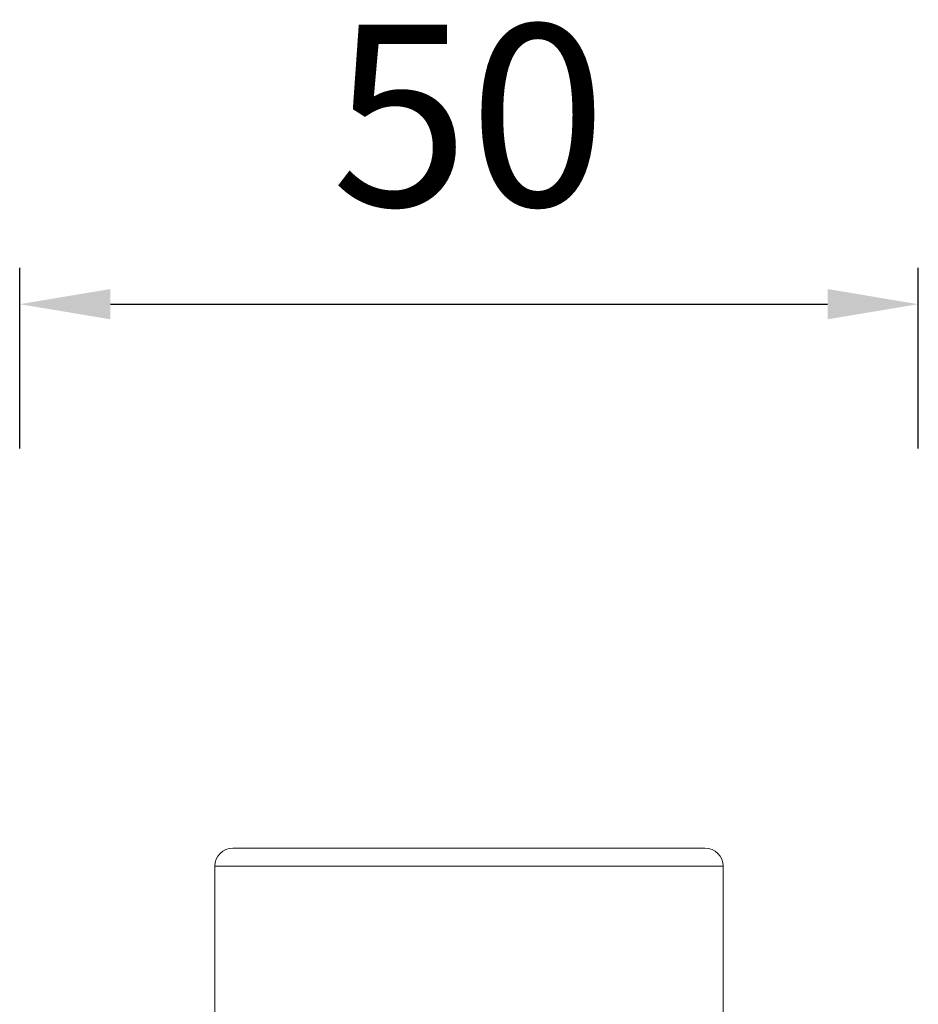
# Model space of a CAD drawing. Units: millimetres. Extents: x -684 to 1551, y 5401 to 5950.
# Drawn here: x 1440 to 1489, y 5770 to 5824 of the extents above; entities that cross this region are included whole.
import ezdxf

# ---------------------------------------------------------------- set-up
doc = ezdxf.new("R2010")
doc.units = ezdxf.units.MM
doc.layers.add('尺寸', color=7, linetype='Continuous')
doc.styles.get("Standard").update_dxf_attribs({"font": 'ARIAL.TTF'})
doc.dimstyles.new('A2', dxfattribs={"dimtxt": 10, "dimasz": 5, "dimexe": 2, "dimexo": 2, "dimgap": 4, "dimtad": 1, "dimdec": 0, "dimdsep": 46, "dimtxsty": 'Standard', "dimcen": 0, "dimadec": 0, "dimazin": 0, "dimtfac": 1, "dimtdec": 0, "dimtmove": 0, "dimatfit": 3, "dimfxl": 0, "dimarcsym": 0})

# ---------------------------------------------------------------- blocks, each defined once
blk = doc.blocks.new('*D43')
at = {"layer": 'Defpoints', "color": 0, "lineweight": -2}
for p in [(1489.263, 5808.701), (1439.763, 5798.747), (1489.263, 5798.747)]:
    blk.add_point(p, dxfattribs=at)
at = {"layer": '尺寸', "color": 0, "lineweight": -2}
for p, q in [((1439.763, 5800.747), (1439.763, 5810.701)), ((1489.263, 5800.747), (1489.263, 5810.701)), ((1444.763, 5808.701), (1484.263, 5808.701))]:
    blk.add_line(p, q, dxfattribs=at)
for points in [[(1444.763, 5809.535), (1444.763, 5807.868), (1439.763, 5808.701)], [(1484.263, 5809.535), (1484.263, 5807.868), (1489.263, 5808.701)]]:
    blk.add_solid(points, dxfattribs=at)
at = {"layer": '尺寸', "color": 0, "lineweight": 9, "insert": (1464.513, 5817.807), "char_height": 10, "attachment_point": 5}
blk.add_mtext('50', dxfattribs=at)

msp = doc.modelspace()

# ---------------------------------------------------------------- linework, layer by layer
at = {"lineweight": 9}
for p, q in [((1451.513, 5778.747), (1477.513, 5778.747)), ((1450.513, 5777.747), (1478.513, 5777.747)), ((1450.513, 5596.747), (1450.513, 5777.747)), ((1478.513, 5596.747), (1478.513, 5777.747))]:
    msp.add_line(p, q, dxfattribs=at)
for centre, start, end in [((1451.513, 5777.747), 90, 180), ((1477.513, 5777.747), 0, 90)]:
    msp.add_arc(centre, 1, start, end, dxfattribs=at)

# ---------------------------------------------------------------- dimensions: what is measured, and where the dimension line sits
at = {"layer": '尺寸', "lineweight": 9}
dim = msp.add_linear_dim(base=(1489.263497621, 5808.701204823), p1=(1439.763497621, 5798.746566019), p2=(1489.263497621, 5798.746566019), dimstyle='A2', dxfattribs=at)
dim.commit()
dim.dimension.update_dxf_attribs({"geometry": '*D43', "text_midpoint": (1464.513497621, 5817.8069347)})

doc.saveas('drawing.dxf')
